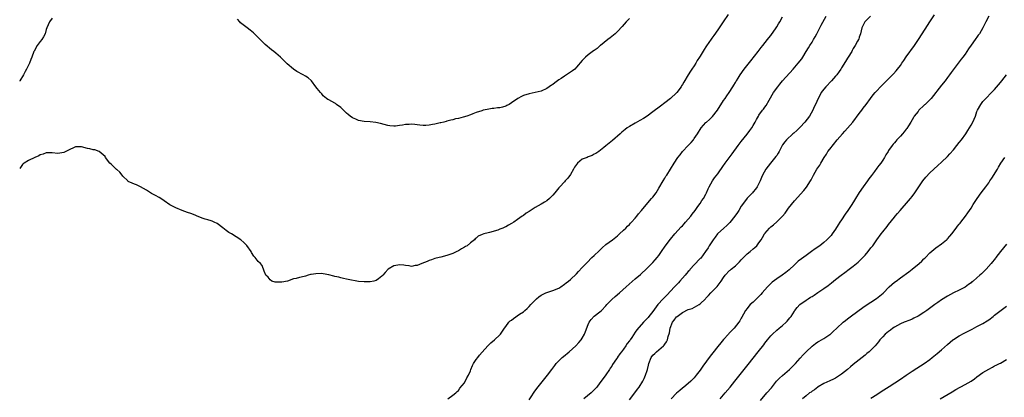
# Model space of a CAD drawing. Units: inches. Extents: x 2562000 to 2565000, y 1530000 to 1533000.
# Drawn here: x 2562000 to 2562334, y 1530704 to 1530832 of the extents above; entities that cross this region are included whole.
import ezdxf

# ---------------------------------------------------------------- set-up
doc = ezdxf.new("R2010")
doc.units = ezdxf.units.IN
doc.header["$MEASUREMENT"] = 0
doc.layers.add('LD25621530_10ft', color=254, linetype='Continuous')

msp = doc.modelspace()

# ---------------------------------------------------------------- linework, layer by layer
at = {"layer": 'LD25621530_10ft'}
for points, elevation in [([(2562240.53, 1530833.47), (2562238.8, 1530831), (2562237, 1530828.3), (2562235.63, 1530826.37), (2562235, 1530825.44), (2562234.81, 1530825.19), (2562233.17, 1530822.83), (2562233, 1530822.54), (2562232.36, 1530821.64), (2562231, 1530819.32), (2562230.8, 1530819), (2562230.05, 1530817.95), (2562229.54, 1530817), (2562229, 1530816.14), (2562228.22, 1530815), (2562227.69, 1530814.32), (2562227, 1530813.06), (2562225.44, 1530810.56), (2562225, 1530809.7), (2562224.71, 1530809.29), (2562224.56, 1530809), (2562223.1, 1530807), (2562223, 1530806.89), (2562221, 1530805.03), (2562219, 1530803.51), (2562217.56, 1530802.44), (2562215, 1530800.5), (2562213, 1530799.05), (2562211.77, 1530798.23), (2562210.5, 1530797.5), (2562209, 1530796.67), (2562207, 1530795.5), (2562206.29, 1530795), (2562205.57, 1530794.43), (2562205, 1530794), (2562204.48, 1530793.52), (2562203.85, 1530793), (2562201.26, 1530790.74), (2562200.15, 1530789.85), (2562199, 1530788.88), (2562198.37, 1530788.37), (2562196.64, 1530787), (2562195.65, 1530786.35), (2562195, 1530786.06), (2562194.32, 1530785.68), (2562193, 1530785.19), (2562192.62, 1530785), (2562191, 1530784.36), (2562189.37, 1530783), (2562189, 1530782.53), (2562188.35, 1530781.65), (2562188.01, 1530781), (2562187, 1530779.17), (2562186.05, 1530777.95), (2562185.24, 1530777), (2562185, 1530776.7), (2562183.34, 1530775), (2562183, 1530774.61), (2562181.69, 1530773), (2562181, 1530772.17), (2562179.82, 1530771), (2562179, 1530770.3), (2562178.18, 1530769.82), (2562177, 1530769.07), (2562175, 1530767.93), (2562173, 1530766.64), (2562171.98, 1530766.02), (2562171, 1530765.31), (2562170.81, 1530765.19), (2562170.57, 1530765), (2562169, 1530763.92), (2562167.74, 1530763), (2562167, 1530762.53), (2562166, 1530762), (2562165, 1530761.43), (2562164.69, 1530761.31), (2562164.01, 1530761), (2562163, 1530760.58), (2562162.33, 1530760.33), (2562159.47, 1530759.47), (2562159, 1530759.37), (2562157.53, 1530759), (2562157, 1530758.77), (2562155.7, 1530758.3), (2562155, 1530757.57), (2562154.65, 1530757.35), (2562154.41, 1530757), (2562153, 1530755.96), (2562151.87, 1530755), (2562151.3, 1530754.7), (2562151, 1530754.49), (2562150.02, 1530753.98), (2562149, 1530753.32), (2562148.37, 1530753), (2562147, 1530752.37), (2562145, 1530751.63), (2562143, 1530751.13), (2562142.36, 1530751), (2562141, 1530750.66), (2562139.8, 1530750.2), (2562139, 1530749.95), (2562138.35, 1530749.65), (2562136.53, 1530749), (2562135, 1530748.33), (2562134.26, 1530748.26), (2562133, 1530747.99), (2562132.2, 1530748.2), (2562131, 1530748.27), (2562130.39, 1530748.39), (2562129, 1530748.54), (2562128.4, 1530748.4), (2562127, 1530748.14), (2562125.09, 1530747), (2562124.06, 1530745.94), (2562123.25, 1530745), (2562123, 1530744.65), (2562121.78, 1530743.78), (2562121, 1530743.2), (2562120.21, 1530743), (2562119, 1530742.75), (2562117, 1530742.71), (2562115, 1530742.9), (2562111.57, 1530743.57), (2562111, 1530743.7), (2562109.93, 1530743.93), (2562109, 1530744.1), (2562108.33, 1530744.33), (2562107, 1530744.57), (2562106.69, 1530744.69), (2562105, 1530745.12), (2562103, 1530745.48), (2562102.48, 1530745.52), (2562100.49, 1530745.51), (2562099, 1530745.23), (2562098.77, 1530745.23), (2562097.93, 1530745), (2562097, 1530744.72), (2562096.55, 1530744.55), (2562095, 1530744.19), (2562093.84, 1530743.84), (2562093, 1530743.71), (2562090.94, 1530743), (2562089, 1530742.66), (2562087.35, 1530742.65), (2562087, 1530742.61), (2562086.68, 1530742.68), (2562085.59, 1530743), (2562085, 1530743.39), (2562084.35, 1530744.35), (2562083.57, 1530745), (2562083, 1530746.41), (2562082.32, 1530748.32), (2562081.81, 1530749), (2562081, 1530749.64), (2562080, 1530751), (2562079.5, 1530751.5), (2562078.68, 1530752.68), (2562078.54, 1530753), (2562077.1, 1530755.1), (2562076.12, 1530756.12), (2562075.04, 1530757), (2562071.9, 1530759), (2562071, 1530759.55), (2562070.12, 1530760.12), (2562069, 1530761.09), (2562067, 1530762.6), (2562066.08, 1530763), (2562065.31, 1530763.31), (2562065, 1530763.41), (2562063.83, 1530763.83), (2562063, 1530764), (2562062.3, 1530764.3), (2562060.82, 1530764.82), (2562059, 1530765.57), (2562058.06, 1530765.94), (2562057, 1530766.29), (2562055.13, 1530767), (2562053, 1530767.91), (2562051, 1530768.91), (2562049, 1530770.24), (2562047.88, 1530771), (2562047.37, 1530771.37), (2562046.09, 1530772.09), (2562044.78, 1530772.78), (2562043, 1530773.86), (2562041.02, 1530775.02), (2562039.67, 1530775.67), (2562039, 1530775.96), (2562038.23, 1530776.23), (2562036.86, 1530776.86), (2562036.67, 1530777), (2562035, 1530778.66), (2562034.77, 1530779), (2562033.98, 1530779.98), (2562033, 1530780.83), (2562032.92, 1530780.92), (2562031, 1530782.65), (2562030.63, 1530783), (2562029.18, 1530785), (2562029, 1530785.28), (2562027, 1530786.98), (2562025.51, 1530787.51), (2562025, 1530787.54), (2562023.87, 1530787.87), (2562023, 1530788.03), (2562021, 1530788.6), (2562019, 1530788.58), (2562018.26, 1530788.26), (2562017, 1530787.67), (2562015.63, 1530787), (2562015, 1530786.66), (2562013, 1530786.31), (2562011, 1530786.57), (2562009.5, 1530786.5), (2562009, 1530786.54), (2562007.93, 1530786.07), (2562007, 1530785.86), (2562006.46, 1530785.54), (2562005.17, 1530785), (2562003, 1530783.92), (2562001.49, 1530783), (2562001.22, 1530782.78), (2562001, 1530782.58), (2562000, 1530781.19)], 7940), ([(2562173, 1530702.63), (2562173.7, 1530703.69), (2562174.71, 1530705.29), (2562175.53, 1530706.47), (2562179.17, 1530711), (2562180.68, 1530713), (2562181.66, 1530714.34), (2562182.18, 1530715), (2562183, 1530715.89), (2562184.12, 1530717), (2562184.59, 1530717.41), (2562186.56, 1530719), (2562188.83, 1530721), (2562189.86, 1530722.14), (2562190.58, 1530723), (2562191, 1530723.63), (2562191.76, 1530725), (2562192.14, 1530725.86), (2562193, 1530728.23), (2562193.34, 1530729), (2562193.99, 1530730.01), (2562195, 1530731.03), (2562197, 1530732.53), (2562197.49, 1530733), (2562199, 1530734.54), (2562199.37, 1530735), (2562201, 1530736.69), (2562202.18, 1530737.82), (2562203.6, 1530739), (2562205.92, 1530741), (2562209, 1530743.76), (2562210.73, 1530745.27), (2562213, 1530747.33), (2562215, 1530749.31), (2562215.79, 1530750.21), (2562216.47, 1530751), (2562217, 1530751.7), (2562217.95, 1530753), (2562219.2, 1530754.8), (2562221, 1530757.23), (2562222.45, 1530759), (2562224.61, 1530761.39), (2562225, 1530761.75), (2562225.55, 1530762.45), (2562226.09, 1530763), (2562227, 1530764), (2562227.87, 1530765), (2562228.32, 1530765.68), (2562229.37, 1530767), (2562230.26, 1530768.27), (2562231, 1530769.35), (2562231.64, 1530770.36), (2562232.12, 1530771), (2562233, 1530772.53), (2562233.22, 1530773), (2562233.73, 1530774.27), (2562234.05, 1530775), (2562235.16, 1530777), (2562235.91, 1530778.09), (2562237, 1530779.46), (2562239, 1530782.26), (2562239.3, 1530782.7), (2562239.53, 1530783), (2562241.85, 1530786.15), (2562243.91, 1530789), (2562245, 1530790.4), (2562247, 1530792.91), (2562247.92, 1530794.08), (2562248.55, 1530795), (2562249, 1530795.8), (2562249.75, 1530797), (2562250.15, 1530797.85), (2562250.79, 1530799), (2562251, 1530799.34), (2562252.23, 1530801), (2562252.58, 1530801.42), (2562253, 1530802.02), (2562253.43, 1530802.57), (2562254.47, 1530804.47), (2562255.92, 1530807), (2562257.34, 1530809), (2562258.09, 1530809.91), (2562259.02, 1530811), (2562262.58, 1530815), (2562264.34, 1530817), (2562265.51, 1530818.49), (2562265.87, 1530819), (2562267.01, 1530821), (2562267.79, 1530822.21), (2562268.24, 1530823), (2562269, 1530824.13), (2562269.55, 1530825), (2562270.09, 1530825.91), (2562270.67, 1530827), (2562272.09, 1530829.91), (2562273.77, 1530833)], 7960), ([(2562288.82, 1530833), (2562286.94, 1530831), (2562285.95, 1530829), (2562285.45, 1530827), (2562285, 1530825.79), (2562284.84, 1530825.16), (2562284.77, 1530825), (2562284.47, 1530824.47), (2562283.7, 1530823), (2562283, 1530821.95), (2562282.68, 1530821.32), (2562282.48, 1530821), (2562281.22, 1530819), (2562281, 1530818.68), (2562280.4, 1530817.6), (2562279, 1530815.37), (2562278.78, 1530815), (2562278.21, 1530814.21), (2562277.37, 1530813), (2562277, 1530812.56), (2562275.59, 1530811), (2562273.68, 1530809), (2562273, 1530808.15), (2562272.15, 1530807), (2562271.72, 1530806.28), (2562271.06, 1530805), (2562270.16, 1530803), (2562269.78, 1530802.22), (2562269.24, 1530801), (2562268.09, 1530799), (2562266.6, 1530797), (2562265, 1530795.29), (2562263.88, 1530794.12), (2562262.79, 1530793.21), (2562262.52, 1530793), (2562260.29, 1530791), (2562259.74, 1530790.26), (2562259, 1530789.21), (2562258.87, 1530789), (2562257.86, 1530787), (2562257.56, 1530786.44), (2562257, 1530785.64), (2562256.75, 1530785.25), (2562254.85, 1530783), (2562253.29, 1530781), (2562252.17, 1530779), (2562251.86, 1530778.14), (2562251.37, 1530777), (2562251, 1530776.18), (2562250.41, 1530775), (2562249.81, 1530774.19), (2562249, 1530773.28), (2562248.78, 1530773), (2562247, 1530771.2), (2562246.04, 1530769.96), (2562245, 1530768.41), (2562244.17, 1530767), (2562243.71, 1530766.29), (2562242.79, 1530765), (2562241.08, 1530762.92), (2562240.1, 1530761.9), (2562239.1, 1530761), (2562236.95, 1530759), (2562236.08, 1530757.92), (2562235.42, 1530757), (2562235, 1530756.38), (2562234.13, 1530755), (2562233.71, 1530754.29), (2562232.89, 1530753), (2562231.2, 1530750.8), (2562231, 1530750.63), (2562229, 1530748.55), (2562227.62, 1530747), (2562227.36, 1530746.64), (2562227, 1530746.28), (2562226.44, 1530745.56), (2562225.88, 1530745), (2562224.1, 1530743), (2562223.62, 1530742.38), (2562223, 1530741.75), (2562222.34, 1530741), (2562219.73, 1530738.27), (2562219, 1530737.59), (2562218.42, 1530737), (2562216.71, 1530735), (2562215, 1530732.67), (2562213.64, 1530731), (2562213.32, 1530730.68), (2562213, 1530730.24), (2562211.75, 1530729), (2562209.52, 1530726.48), (2562209, 1530725.64), (2562207.79, 1530723.79), (2562207.23, 1530723), (2562207.12, 1530722.88), (2562207, 1530722.68), (2562206.25, 1530721.75), (2562205.81, 1530721), (2562205, 1530719.88), (2562204.33, 1530719), (2562203.71, 1530718.29), (2562203, 1530717.2), (2562202.91, 1530717.09), (2562202.6, 1530716.6), (2562201.31, 1530714.69), (2562201, 1530714.14), (2562200.52, 1530713.48), (2562200.22, 1530713), (2562199, 1530711.2), (2562197.39, 1530709), (2562197, 1530708.41), (2562195.96, 1530707), (2562195.53, 1530706.47), (2562194.51, 1530705.49), (2562193.97, 1530705), (2562191.5, 1530703)], 7970), ([(2562207, 1530702.65), (2562208.88, 1530705), (2562209.75, 1530706.25), (2562210.3, 1530707), (2562211.51, 1530709), (2562212.03, 1530709.97), (2562212.48, 1530711), (2562213, 1530712.59), (2562213.12, 1530713), (2562213.53, 1530714.47), (2562213.61, 1530715), (2562214.4, 1530717), (2562215, 1530717.79), (2562215.6, 1530718.4), (2562216.17, 1530719), (2562218.53, 1530721), (2562218.77, 1530721.23), (2562219, 1530721.57), (2562219.64, 1530722.36), (2562219.91, 1530723), (2562220.21, 1530724.21), (2562220.62, 1530725.38), (2562220.87, 1530727), (2562221.62, 1530729), (2562222.24, 1530729.76), (2562223, 1530730.82), (2562223.17, 1530731), (2562225, 1530732.31), (2562227, 1530733.3), (2562228.29, 1530733.71), (2562230.7, 1530735), (2562231, 1530735.23), (2562232.81, 1530737), (2562233, 1530737.21), (2562233.89, 1530738.11), (2562234.7, 1530739), (2562236.84, 1530741.16), (2562238.17, 1530743), (2562239, 1530744.27), (2562239.53, 1530745), (2562241, 1530746.56), (2562241.25, 1530746.75), (2562241.51, 1530747), (2562243, 1530748.22), (2562244.43, 1530749.57), (2562245, 1530750.23), (2562245.75, 1530751), (2562247, 1530752.2), (2562248, 1530753), (2562249, 1530753.94), (2562249.6, 1530754.4), (2562250.22, 1530755), (2562251, 1530755.99), (2562251.77, 1530757), (2562252.22, 1530757.78), (2562252.88, 1530759), (2562253, 1530759.16), (2562254.51, 1530761), (2562255, 1530761.42), (2562255.89, 1530762.11), (2562257, 1530763.11), (2562258.96, 1530765.04), (2562259.9, 1530766.1), (2562261, 1530767.71), (2562263, 1530770.29), (2562266.19, 1530773.81), (2562267.1, 1530774.9), (2562268.46, 1530777), (2562268.66, 1530777.34), (2562269.51, 1530779), (2562270.66, 1530781), (2562271, 1530781.5), (2562271.64, 1530782.36), (2562271.98, 1530783), (2562273.14, 1530785), (2562273.9, 1530786.1), (2562274.42, 1530787), (2562275, 1530787.84), (2562277.52, 1530791), (2562279.32, 1530793), (2562280.15, 1530793.85), (2562281.1, 1530794.9), (2562282.81, 1530797), (2562285, 1530799.89), (2562285.87, 1530801), (2562286.34, 1530801.66), (2562287.34, 1530803), (2562288.81, 1530805), (2562289.8, 1530806.2), (2562290.44, 1530807), (2562291, 1530807.64), (2562292.24, 1530809), (2562293, 1530809.79), (2562296.61, 1530813.39), (2562297.57, 1530814.43), (2562298.05, 1530815), (2562299, 1530816.25), (2562299.54, 1530817), (2562300.12, 1530817.88), (2562301, 1530819.16), (2562303.74, 1530823), (2562305.11, 1530825), (2562306.43, 1530827), (2562308.2, 1530829.8), (2562308.95, 1530831), (2562310.55, 1530833.45)], 7980), ([(2562329.08, 1530833), (2562328.03, 1530831), (2562327.66, 1530830.34), (2562327.01, 1530829), (2562325.81, 1530827), (2562325.46, 1530826.54), (2562325, 1530825.86), (2562324.63, 1530825.37), (2562324.42, 1530825), (2562323.07, 1530823.07), (2562322.17, 1530821.83), (2562321, 1530820.09), (2562320.16, 1530819), (2562319.68, 1530818.32), (2562319, 1530817.39), (2562318.65, 1530817), (2562316.19, 1530813.81), (2562315.67, 1530813), (2562315, 1530812.13), (2562314.21, 1530811), (2562313, 1530809.51), (2562309.44, 1530805), (2562309, 1530804.55), (2562307.41, 1530803), (2562307.2, 1530802.8), (2562307, 1530802.63), (2562305.31, 1530801), (2562305, 1530800.63), (2562303.72, 1530799), (2562303.48, 1530798.52), (2562302.51, 1530797), (2562301.75, 1530795.75), (2562301.2, 1530794.8), (2562301, 1530794.53), (2562300.33, 1530793.67), (2562299.69, 1530793), (2562299, 1530792.2), (2562297.84, 1530791), (2562297.44, 1530790.56), (2562297, 1530789.98), (2562296.54, 1530789.46), (2562296.19, 1530789), (2562295, 1530787.29), (2562294.83, 1530787), (2562294.11, 1530785.89), (2562293.64, 1530785), (2562293, 1530784.09), (2562292.32, 1530783), (2562291.72, 1530782.28), (2562291, 1530781.32), (2562290.17, 1530780.17), (2562289.16, 1530778.84), (2562288.32, 1530777.68), (2562287.85, 1530777), (2562286.34, 1530775), (2562284.96, 1530773.04), (2562283.75, 1530771), (2562283.48, 1530770.52), (2562282.55, 1530769), (2562281.19, 1530767), (2562280.27, 1530765.73), (2562279, 1530763.81), (2562278.48, 1530763), (2562277.92, 1530762.08), (2562277, 1530760.68), (2562275.83, 1530759), (2562275.48, 1530758.52), (2562274.53, 1530757.47), (2562274.04, 1530757), (2562273, 1530756.1), (2562271.6, 1530755), (2562270.08, 1530753.92), (2562268.85, 1530753), (2562267, 1530751.7), (2562265.43, 1530750.57), (2562264.29, 1530749.71), (2562263, 1530748.57), (2562261.2, 1530746.8), (2562260.13, 1530745.87), (2562258.9, 1530745), (2562257, 1530743.81), (2562255.42, 1530742.58), (2562255, 1530742.21), (2562253.85, 1530741), (2562253, 1530740.08), (2562252.06, 1530739), (2562251.58, 1530738.42), (2562251, 1530737.81), (2562250.15, 1530737), (2562249, 1530735.8), (2562248.04, 1530735), (2562247.54, 1530734.46), (2562247, 1530733.69), (2562246.41, 1530733), (2562245.79, 1530731.79), (2562245.21, 1530730.79), (2562245, 1530730.38), (2562244.47, 1530729.53), (2562244.17, 1530729), (2562242.55, 1530727), (2562241.77, 1530726.23), (2562240.81, 1530725.19), (2562240.67, 1530725), (2562239, 1530723.13), (2562238.01, 1530721.99), (2562237, 1530720.76), (2562235.33, 1530718.67), (2562234.47, 1530717.53), (2562231.93, 1530714.07), (2562231, 1530712.76), (2562229.66, 1530711), (2562229, 1530710.15), (2562228.44, 1530709.56), (2562227.89, 1530709), (2562227, 1530708.21), (2562225.5, 1530707), (2562225, 1530706.64), (2562224.11, 1530705.89), (2562223, 1530704.92), (2562221.23, 1530703)], 7990), ([(2562011, 1530832.27), (2562010.07, 1530831), (2562009.2, 1530829), (2562009, 1530828.45), (2562008.6, 1530827), (2562008.07, 1530825.93), (2562007.48, 1530825), (2562007, 1530824.32), (2562005.96, 1530823), (2562004.9, 1530821.1), (2562004.85, 1530821), (2562004.09, 1530819), (2562003.74, 1530818.26), (2562003.28, 1530817), (2562002.31, 1530815), (2562001.85, 1530814.15), (2562001.26, 1530813), (2562000.07, 1530811), (2562000, 1530810.91)], 7930), ([(2562207, 1530832.17), (2562205.93, 1530831), (2562204.6, 1530829.4), (2562203, 1530827.77), (2562202.17, 1530827), (2562201, 1530826), (2562200.44, 1530825.56), (2562199.65, 1530825), (2562197.15, 1530823), (2562197, 1530822.88), (2562196.02, 1530821.98), (2562195, 1530821.31), (2562194.83, 1530821.17), (2562193, 1530819.78), (2562192.11, 1530819), (2562191, 1530817.86), (2562189, 1530815.59), (2562188.42, 1530815), (2562187.64, 1530814.36), (2562187, 1530813.89), (2562185.65, 1530813), (2562185, 1530812.63), (2562183.84, 1530811.84), (2562183, 1530811.31), (2562181.65, 1530810.35), (2562181, 1530809.78), (2562180.52, 1530809.48), (2562179, 1530808.38), (2562177, 1530807.43), (2562175, 1530806.98), (2562173, 1530806.59), (2562171, 1530805.96), (2562170.35, 1530805.65), (2562169.07, 1530805), (2562167, 1530803.5), (2562166.13, 1530803), (2562165.44, 1530802.56), (2562165, 1530802.39), (2562163.92, 1530802.08), (2562163, 1530801.87), (2562162.2, 1530801.8), (2562161, 1530801.64), (2562160.42, 1530801.58), (2562158.71, 1530801.29), (2562157.37, 1530801), (2562156.86, 1530800.86), (2562155, 1530800.25), (2562153.84, 1530799.84), (2562153, 1530799.46), (2562151.82, 1530799), (2562150.6, 1530798.6), (2562149, 1530798.18), (2562147.96, 1530798.04), (2562147, 1530797.75), (2562146.36, 1530797.64), (2562145, 1530797.31), (2562144.78, 1530797.22), (2562143.95, 1530797), (2562143, 1530796.78), (2562142.74, 1530796.74), (2562141, 1530796.28), (2562140.15, 1530796.15), (2562139, 1530795.91), (2562137.84, 1530795.84), (2562137, 1530795.83), (2562135.9, 1530795.9), (2562135, 1530796.06), (2562134.12, 1530796.12), (2562133, 1530796.28), (2562132.22, 1530796.22), (2562131, 1530796.16), (2562129.95, 1530795.95), (2562129, 1530795.78), (2562127.6, 1530795.6), (2562127, 1530795.55), (2562125.7, 1530795.7), (2562125, 1530795.81), (2562122.54, 1530796.54), (2562120.88, 1530796.88), (2562119, 1530797.03), (2562117, 1530797.14), (2562115, 1530797.5), (2562114.08, 1530797.92), (2562113, 1530798.38), (2562112.15, 1530799), (2562111.52, 1530799.52), (2562111, 1530800.01), (2562110.46, 1530800.46), (2562109, 1530801.96), (2562107.58, 1530803), (2562107.25, 1530803.25), (2562107, 1530803.46), (2562105.92, 1530803.92), (2562105, 1530804.49), (2562104.67, 1530804.67), (2562104.19, 1530805), (2562103, 1530805.94), (2562102.55, 1530806.55), (2562102.15, 1530807), (2562101, 1530808.4), (2562100.59, 1530809), (2562099.12, 1530811), (2562099, 1530811.12), (2562097.96, 1530811.96), (2562097, 1530812.61), (2562096.24, 1530813), (2562094.14, 1530814.14), (2562092.98, 1530815), (2562090.82, 1530816.82), (2562090.61, 1530817), (2562089, 1530818.61), (2562088.53, 1530819), (2562087, 1530820.44), (2562086.29, 1530821), (2562085.54, 1530821.54), (2562083.34, 1530823.34), (2562082.31, 1530824.31), (2562081, 1530825.67), (2562079.33, 1530827.33), (2562078.23, 1530828.23), (2562077.19, 1530829), (2562075, 1530830.73), (2562074.72, 1530831), (2562073.93, 1530831.93)], 7930), ([(2562145.34, 1530703), (2562147, 1530704.26), (2562148.03, 1530705), (2562148.52, 1530705.48), (2562149, 1530705.8), (2562149.41, 1530706.59), (2562151, 1530708.49), (2562151.85, 1530710.15), (2562152.32, 1530711), (2562153, 1530712.55), (2562153.15, 1530713), (2562153.68, 1530714.32), (2562154.06, 1530715), (2562155, 1530716.38), (2562155.49, 1530717), (2562156.14, 1530717.86), (2562157, 1530718.88), (2562158.96, 1530721.04), (2562160, 1530722), (2562161.15, 1530723), (2562163, 1530724.7), (2562163.27, 1530725), (2562163.97, 1530726.03), (2562164.55, 1530727), (2562165, 1530727.56), (2562166.05, 1530729), (2562166.55, 1530729.45), (2562167, 1530729.77), (2562167.7, 1530730.3), (2562169.73, 1530731.73), (2562171, 1530732.6), (2562171.49, 1530733), (2562172.29, 1530733.71), (2562173, 1530734.42), (2562173.49, 1530735), (2562175, 1530736.55), (2562175.46, 1530737), (2562176.3, 1530737.7), (2562177, 1530738.21), (2562178.63, 1530739), (2562179, 1530739.16), (2562181, 1530739.75), (2562183, 1530740.58), (2562183.67, 1530741), (2562185, 1530741.93), (2562185.58, 1530742.42), (2562186.33, 1530743), (2562187, 1530743.59), (2562189, 1530745.44), (2562189.75, 1530746.25), (2562191, 1530747.56), (2562192.29, 1530749), (2562192.64, 1530749.36), (2562194.27, 1530751), (2562195, 1530751.68), (2562196.68, 1530753.32), (2562197.72, 1530754.28), (2562199, 1530755.4), (2562201.25, 1530757), (2562203, 1530758.41), (2562203.67, 1530759), (2562205, 1530760.25), (2562205.76, 1530761), (2562206.35, 1530761.65), (2562207, 1530762.21), (2562207.38, 1530762.62), (2562207.76, 1530763), (2562209, 1530764.4), (2562209.49, 1530765), (2562210.14, 1530765.86), (2562211.08, 1530767), (2562213.8, 1530770.2), (2562214.55, 1530771), (2562215, 1530771.54), (2562216.06, 1530773), (2562217, 1530774.53), (2562218.41, 1530777), (2562219, 1530777.9), (2562219.42, 1530778.58), (2562219.71, 1530779), (2562221, 1530781), (2562222.22, 1530783), (2562223.5, 1530785), (2562224.18, 1530785.83), (2562224.98, 1530787), (2562227, 1530789.08), (2562227.97, 1530790.03), (2562228.72, 1530791), (2562229, 1530791.4), (2562230.07, 1530793), (2562230.45, 1530793.55), (2562231, 1530794.47), (2562231.37, 1530795), (2562233, 1530796.82), (2562233.18, 1530797), (2562234.17, 1530797.83), (2562235.17, 1530798.83), (2562236.88, 1530801), (2562239, 1530804.33), (2562239.46, 1530805), (2562240.07, 1530805.93), (2562240.83, 1530807), (2562242.1, 1530809), (2562242.43, 1530809.57), (2562243, 1530810.47), (2562243.19, 1530810.81), (2562243.33, 1530811), (2562243.92, 1530811.92), (2562244.6, 1530813), (2562246.01, 1530815), (2562248.18, 1530817.82), (2562250.7, 1530821), (2562251.7, 1530822.3), (2562252.29, 1530823), (2562253.88, 1530825), (2562254.36, 1530825.64), (2562255, 1530826.43), (2562256.79, 1530829), (2562257, 1530829.32), (2562257.62, 1530830.38), (2562258.02, 1530831), (2562259, 1530832.71)], 7950), ([(2562237.8, 1530703), (2562239.56, 1530705), (2562241.23, 1530707), (2562242.82, 1530709), (2562247.29, 1530714.71), (2562249, 1530716.87), (2562250.77, 1530719), (2562252.64, 1530721.36), (2562253, 1530721.91), (2562253.49, 1530722.51), (2562253.85, 1530723), (2562255, 1530724.37), (2562255.62, 1530725), (2562257, 1530726.28), (2562257.88, 1530727), (2562259, 1530727.95), (2562260.19, 1530729), (2562260.6, 1530729.4), (2562261.51, 1530730.49), (2562261.9, 1530731), (2562263, 1530732.74), (2562263.18, 1530733), (2562263.96, 1530734.04), (2562264.85, 1530735), (2562267, 1530736.56), (2562267.64, 1530737), (2562268.5, 1530737.5), (2562269, 1530737.82), (2562269.74, 1530738.26), (2562271, 1530739.1), (2562273, 1530740.48), (2562274.47, 1530741.53), (2562275, 1530741.95), (2562275.61, 1530742.39), (2562276.34, 1530743), (2562277, 1530743.49), (2562278.95, 1530745), (2562280.13, 1530745.87), (2562281.58, 1530747), (2562283, 1530748.08), (2562284.62, 1530749.39), (2562285, 1530749.73), (2562286.3, 1530751), (2562287, 1530751.76), (2562288.04, 1530753), (2562289, 1530754.25), (2562289.61, 1530755), (2562291, 1530756.98), (2562292.5, 1530759), (2562293, 1530759.72), (2562294.46, 1530761.54), (2562295, 1530762.26), (2562297, 1530764.71), (2562297.26, 1530765), (2562298.04, 1530765.96), (2562298.95, 1530767), (2562301.72, 1530770.28), (2562302.38, 1530771), (2562303, 1530771.72), (2562303.92, 1530773), (2562304.38, 1530773.62), (2562305.24, 1530775), (2562306.61, 1530777), (2562307.67, 1530778.33), (2562309, 1530779.71), (2562310.32, 1530781), (2562311.72, 1530782.28), (2562313, 1530783.4), (2562315, 1530785.32), (2562315.8, 1530786.2), (2562317, 1530787.6), (2562318.15, 1530789), (2562319, 1530790.07), (2562319.76, 1530791), (2562321.21, 1530793), (2562321.92, 1530794.08), (2562322.5, 1530795), (2562323, 1530795.96), (2562323.58, 1530797), (2562324.03, 1530797.97), (2562324.45, 1530799), (2562325, 1530800.54), (2562325.2, 1530801), (2562326.31, 1530803), (2562327, 1530803.92), (2562327.96, 1530805), (2562328.5, 1530805.5), (2562329.47, 1530806.53), (2562331, 1530808.07), (2562333, 1530810.45), (2562333.41, 1530811), (2562335.07, 1530813)], 8000), ([(2562251.5, 1530702.5), (2562253.7, 1530705), (2562255.2, 1530706.8), (2562256.99, 1530709.01), (2562257.96, 1530710.04), (2562259.01, 1530710.99), (2562261.39, 1530713), (2562263.43, 1530715), (2562265, 1530716.85), (2562266.04, 1530717.96), (2562266.98, 1530719), (2562269, 1530720.88), (2562270.21, 1530721.79), (2562271, 1530722.34), (2562271.4, 1530722.6), (2562273, 1530723.51), (2562275, 1530724.82), (2562275.24, 1530725), (2562276.17, 1530725.83), (2562277.4, 1530727), (2562279.55, 1530729), (2562280.34, 1530729.66), (2562281, 1530730.15), (2562281.46, 1530730.54), (2562285, 1530733.14), (2562287, 1530734.55), (2562289, 1530735.81), (2562290.91, 1530737.09), (2562292.04, 1530737.96), (2562293.1, 1530738.9), (2562295.25, 1530741), (2562297, 1530742.58), (2562297.52, 1530743), (2562299, 1530744.09), (2562301.86, 1530746.14), (2562302.96, 1530747), (2562305.38, 1530749), (2562306.23, 1530749.77), (2562307, 1530750.54), (2562307.25, 1530750.75), (2562307.51, 1530751), (2562309, 1530752.57), (2562311, 1530754.27), (2562313, 1530755.68), (2562314.68, 1530757), (2562314.85, 1530757.15), (2562315, 1530757.31), (2562315.79, 1530758.21), (2562316.47, 1530759), (2562317.99, 1530761), (2562318.41, 1530761.59), (2562319, 1530762.3), (2562319.3, 1530762.7), (2562319.54, 1530763), (2562321.09, 1530765), (2562321.86, 1530766.14), (2562322.47, 1530767), (2562323, 1530767.79), (2562323.75, 1530769), (2562325.05, 1530771), (2562326.46, 1530773), (2562327.98, 1530775), (2562329, 1530776.41), (2562329.42, 1530777), (2562330.06, 1530777.94), (2562331.92, 1530781), (2562332.34, 1530781.66), (2562333.11, 1530783), (2562334.46, 1530785)], 8010), ([(2562335, 1530755.51), (2562332.96, 1530753), (2562331.44, 1530751), (2562331.26, 1530750.74), (2562329.86, 1530749), (2562328.07, 1530747), (2562327.52, 1530746.48), (2562327, 1530745.93), (2562326.5, 1530745.5), (2562326.03, 1530745), (2562325, 1530744.09), (2562323.72, 1530743), (2562323.3, 1530742.7), (2562323, 1530742.43), (2562322.15, 1530741.85), (2562321, 1530740.97), (2562319, 1530739.94), (2562317, 1530739.02), (2562315, 1530737.93), (2562313, 1530736.61), (2562311.69, 1530735.69), (2562310.72, 1530735), (2562307.99, 1530733), (2562307, 1530732.31), (2562305, 1530731.08), (2562303.61, 1530730.39), (2562303, 1530730.12), (2562302.22, 1530729.78), (2562300.28, 1530729), (2562299, 1530728.43), (2562297, 1530727.34), (2562296.46, 1530727), (2562295.63, 1530726.37), (2562295, 1530725.91), (2562293.85, 1530725), (2562293, 1530724.09), (2562292.05, 1530723), (2562291.59, 1530722.41), (2562290.43, 1530721), (2562288.39, 1530719), (2562287.63, 1530718.37), (2562287, 1530717.82), (2562286, 1530717), (2562283, 1530714.63), (2562282.07, 1530713.93), (2562281, 1530713.01), (2562279, 1530711.37), (2562277, 1530710.05), (2562276.33, 1530709.67), (2562275, 1530709.12), (2562273, 1530708.17), (2562271.12, 1530707.11), (2562270.93, 1530707), (2562269.88, 1530706.12), (2562269, 1530705.59), (2562268.68, 1530705.32), (2562268.2, 1530705), (2562267, 1530704.08), (2562265.73, 1530703)], 8020), ([(2562289, 1530703.21), (2562291, 1530704.53), (2562292.5, 1530705.5), (2562295.22, 1530707.22), (2562299, 1530709.66), (2562301, 1530711), (2562303, 1530712.38), (2562304.57, 1530713.43), (2562307.03, 1530715), (2562309, 1530716.42), (2562309.76, 1530717), (2562311.54, 1530718.46), (2562313, 1530719.69), (2562315, 1530721.48), (2562316.8, 1530723), (2562317, 1530723.15), (2562319, 1530724.41), (2562320.69, 1530725.31), (2562323.34, 1530726.66), (2562325, 1530727.53), (2562327, 1530728.61), (2562328.49, 1530729.51), (2562329, 1530729.87), (2562330.5, 1530731), (2562331, 1530731.4), (2562335, 1530734.5)], 8030), ([(2562312.51, 1530703), (2562316.58, 1530705.42), (2562317.85, 1530706.15), (2562321, 1530707.83), (2562322.99, 1530709.01), (2562324.19, 1530709.81), (2562325, 1530710.47), (2562327, 1530711.91), (2562329, 1530713.11), (2562330.22, 1530713.78), (2562331, 1530714.17), (2562331.53, 1530714.47), (2562332.66, 1530715), (2562333, 1530715.18), (2562335, 1530716.32)], 8040)]:
    msp.add_lwpolyline(points, dxfattribs=dict(at, elevation=elevation))

doc.saveas('drawing.dxf')
